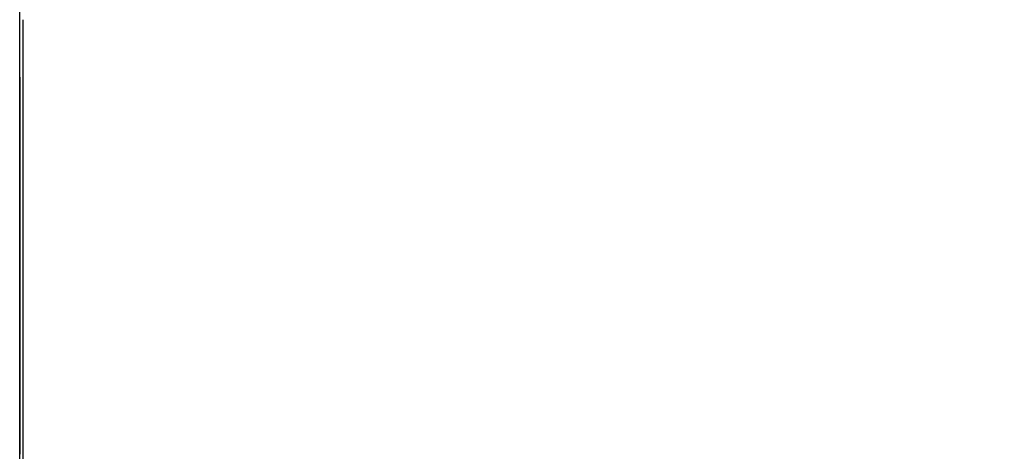
# Model space of a CAD drawing. Units: millimetres. Extents: x 0 to 5764, y 0 to 4111.
# Drawn here: x 686 to 746, y 2347 to 2374 of the extents above; entities that cross this region are included whole.
import ezdxf

# ---------------------------------------------------------------- set-up
doc = ezdxf.new("R2010")
doc.units = ezdxf.units.MM
doc.layers.add('LG-Product', color=3, linetype='Continuous')
doc.styles.add('GHS', font='DotumChe.ttf')
doc.dimstyles.new('LG_DIM', dxfattribs={"dimtxt": 50, "dimasz": 40, "dimexe": 30, "dimexo": 50, "dimgap": 20, "dimtad": 1, "dimdec": 0, "dimzin": 0, "dimdsep": 46, "dimtxsty": 'GHS', "dimcen": 0.09, "dimclrd": 7, "dimclre": 7, "dimadec": 0, "dimazin": 0, "dimtfac": 1, "dimtdec": 0, "dimtix": 1, "dimtofl": 0, "dimtmove": 0, "dimatfit": 3, "dimfxl": 30, "dimtolj": 1, "dimtzin": 0, "dimarcsym": 0})

# ---------------------------------------------------------------- blocks, each defined once
blk = doc.blocks.new('*D9')
at = {"color": 7, "lineweight": -2, "transparency": 16777216}
for p, q in [((685.641, 2412.412), (685.641, 2564.921)), ((1522.141, 2414.322), (1522.141, 2564.921)), ((725.641, 2534.921), (1482.141, 2534.921))]:
    blk.add_line(p, q, dxfattribs=at)
at = {"color": 7, "lineweight": 18, "transparency": 16777216}
for points in [[(725.641, 2541.588), (725.641, 2528.255), (685.641, 2534.921)], [(1482.141, 2541.588), (1482.141, 2528.255), (1522.141, 2534.921)]]:
    blk.add_solid(points, dxfattribs=at)
at = {"layer": 'Defpoints', "color": 0, "lineweight": 18, "transparency": 16777216}
for p in [(1522.141, 2534.921), (1522.141, 2364.322), (685.641, 2362.412)]:
    blk.add_point(p, dxfattribs=at)
at = {"color": 0, "lineweight": 18, "transparency": 16777216, "insert": (1103.891, 2579.955), "char_height": 50, "attachment_point": 5, "style": 'GHS'}
blk.add_mtext('\\A1;837', dxfattribs=at)

msp = doc.modelspace()

# ---------------------------------------------------------------- linework, layer by layer
at = {"layer": 'LG-Product', "linetype": 'Continuous'}
for points in [[(685.641, 2373.54), (685.649, 2374.015)], [(685.641, 2344.304), (685.641, 2347.96), (685.641, 2351.615), (685.641, 2355.27), (685.641, 2358.924), (685.641, 2362.578), (685.641, 2366.233), (685.641, 2369.886), (685.641, 2373.54)], [(685.858, 2344.309), (685.858, 2347.964), (685.858, 2351.619), (685.858, 2355.273), (685.858, 2358.927), (685.858, 2362.58), (685.858, 2366.234), (685.857, 2369.887), (685.857, 2373.54)], [(685.641, 2370.05), (685.641, 2366.231), (685.641, 2362.412), (685.641, 2358.592), (685.641, 2354.773), (685.641, 2350.954), (685.641, 2347.134)]]:
    msp.add_lwpolyline(points, dxfattribs=at)

# ---------------------------------------------------------------- dimensions: what is measured, and where the dimension line sits
at = {"lineweight": 18}
dim = msp.add_linear_dim(base=(1522.141092684, 2534.92121542), p1=(685.641092517, 2362.411542112), p2=(1522.141092684, 2364.321515347), dimstyle='LG_DIM', dxfattribs=at)
dim.commit()
dim.dimension.update_dxf_attribs({"geometry": '*D9', "text_midpoint": (1103.891092601, 2579.954504368)})

doc.saveas('drawing.dxf')
